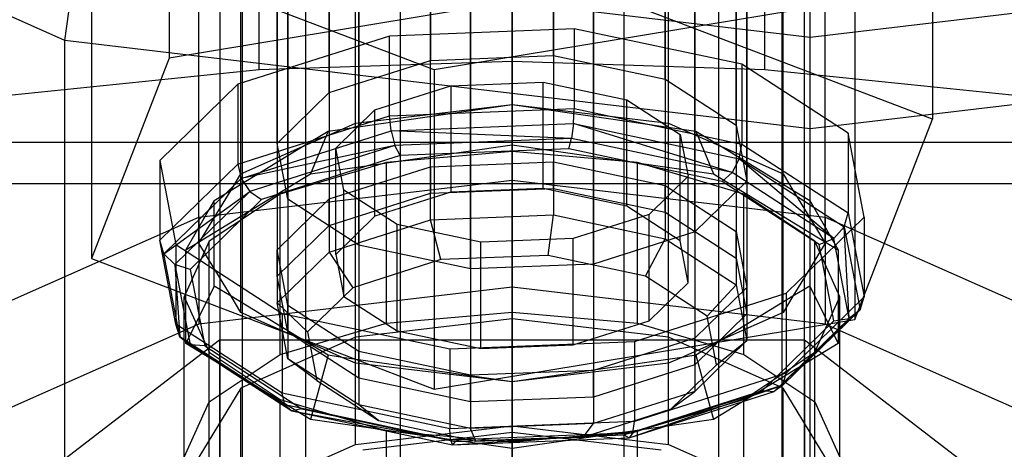
# Model space of a CAD drawing. Extents: x -1274 to 6726, y -500 to 2500.
# Drawn here: x 2734 to 2750, y 24 to 31 of the extents above; entities that cross this region are included whole.
import ezdxf

# ---------------------------------------------------------------- set-up
doc = ezdxf.new("R2010")
doc.units = 0

msp = doc.modelspace()

# ---------------------------------------------------------------- linework, layer by layer
at = {"color": 0}
for p, q in [((2740.762465, 27.726183, 2460.043103), (2740.762465, 63.811947, 2478.429719)), ((2742.825138, 63.893875, 2478.268927), (2742.825138, 27.80811, 2459.882312)), ((2744.701696, 63.496609, 2479.048605), (2744.701696, 27.410845, 2460.66199)), ((2739.066368, 63.272779, 2479.487896), (2739.066368, 27.187015, 2461.101281)), ((2745.889316, 62.726597, 2480.559839), (2745.889316, 26.640833, 2462.173224)), ((2738.191315, 62.42084, 2481.159921), (2738.191315, 26.335075, 2462.773306)), ((2746.069777, 61.790163, 2482.397694), (2746.069777, 25.704398, 2464.011079)), ((2738.371775, 61.484406, 2482.997776), (2738.371775, 25.398641, 2464.611161)), ((2745.194723, 60.938223, 2484.06972), (2745.194723, 24.852459, 2465.683104)), ((2739.559395, 60.714394, 2484.50901), (2739.559395, 24.628629, 2466.122395)), ((2741.435953, 60.317128, 2485.288688), (2741.435953, 24.231363, 2466.902073)), ((2743.498626, 60.399055, 2485.127897), (2743.498626, 24.313291, 2466.741281)), ((2742.130546, 42.214065, 2502.225111), (2742.130546, 29.657847, 2496.033069)), ((2739.505546, 29.346756, 2496.663899), (2739.505546, 41.902974, 2502.855941)), ((2744.755546, 29.346756, 2496.663899), (2744.755546, 41.902974, 2502.855941)), ((2737.583912, 28.496839, 2498.38736), (2737.583912, 41.053057, 2504.579402)), ((2746.677179, 28.496839, 2498.38736), (2746.677179, 41.053057, 2504.579402)), ((2736.880546, 27.335831, 2500.741651), (2736.880546, 39.89205, 2506.933692)), ((2742.130546, 15.153082, 2489.270355), (2742.130546, 39.817082, 2501.433294)), ((2747.380546, 27.335831, 2500.741651), (2747.380546, 39.89205, 2506.933692)), ((2740.255397, 39.652113, 2501.767819), (2740.255397, 14.988113, 2489.60488)), ((2744.005694, 39.652113, 2501.767819), (2744.005694, 14.988113, 2489.60488)), ((2738.665722, 39.18232, 2502.720465), (2738.665722, 14.51832, 2490.557526)), ((2745.595369, 39.18232, 2502.720465), (2745.595369, 14.51832, 2490.557526)), ((2737.583912, 26.174823, 2503.095942), (2737.583912, 38.731042, 2509.287983)), ((2746.677179, 26.174823, 2503.095942), (2746.677179, 38.731042, 2509.287983)), ((2737.603536, 38.479225, 2504.146201), (2737.603536, 13.815225, 2491.983262)), ((2746.657555, 38.479225, 2504.146201), (2746.657555, 13.815225, 2491.983262)), ((2739.505546, 25.324907, 2504.819402), (2739.505546, 37.881125, 2511.011444)), ((2744.755546, 25.324907, 2504.819402), (2744.755546, 37.881125, 2511.011444)), ((2737.230546, 37.649868, 2505.827971), (2737.230546, 12.985867, 2493.665032)), ((2742.130546, 25.013816, 2505.450233), (2742.130546, 37.570034, 2511.642274)), ((2747.030546, 37.649868, 2505.827971), (2747.030546, 12.985867, 2493.665032)), ((2737.603536, 36.820511, 2507.509741), (2737.603536, 12.15651, 2495.346802)), ((2746.657555, 36.820511, 2507.509741), (2746.657555, 12.15651, 2495.346802)), ((2738.665722, 36.117416, 2508.935476), (2738.665722, 11.453415, 2496.772537)), ((2745.595369, 36.117416, 2508.935476), (2745.595369, 11.453415, 2496.772537)), ((2736.380958, 35.783559, 2462.952471), (2736.380958, 30.43752, 2460.228528)), ((2740.255397, 35.647623, 2509.888122), (2740.255397, 10.983622, 2497.725183)), ((2744.005694, 35.647623, 2509.888122), (2744.005694, 10.983622, 2497.725183)), ((2742.130546, 35.482653, 2510.222647), (2742.130546, 10.818653, 2498.059708)), ((2742.825138, 30.48113, 2461.244283), (2742.825138, 35.381666, 2463.741231)), ((2740.762465, 35.299738, 2463.902023), (2740.762465, 30.399203, 2461.405075)), ((2744.701696, 30.083864, 2462.023962), (2744.701696, 34.9844, 2464.520909)), ((2734.630546, 30.733917, 2520.982616), (2725.479911, 34.781139, 2512.775661)), ((2739.066368, 29.860034, 2462.463252), (2739.066368, 34.76057, 2464.9602)), ((2749.183459, 34.758709, 2464.963853), (2749.183459, 29.41267, 2462.23991)), ((2745.889316, 29.313852, 2463.535195), (2745.889316, 34.214388, 2466.032143)), ((2738.191315, 29.008095, 2464.135277), (2738.191315, 33.908631, 2466.632225)), ((2746.069777, 28.377418, 2465.373051), (2746.069777, 33.277954, 2467.869998)), ((2742.130546, 30.382671, 2485.519405), (2742.130546, 33.073289, 2486.846271)), ((2737.891261, 30.240422, 2485.807856), (2737.891261, 32.931041, 2487.134722)), ((2738.371775, 28.071661, 2465.973133), (2738.371775, 32.972197, 2468.47008)), ((2746.36983, 30.240422, 2485.807856), (2746.36983, 32.931041, 2487.134722)), ((2740.82722, 30.237609, 2473.837011), (2735.077632, 32.427876, 2469.53837)), ((2735.077632, 32.427876, 2469.53837), (2735.077632, 27.081837, 2466.814427)), ((2745.194723, 27.525479, 2467.045076), (2745.194723, 32.426015, 2469.542024)), ((2734.630546, 30.733917, 2520.982616), (2734.838597, 32.238607, 2521.322856)), ((2747.130546, 30.781877, 2524.276812), (2734.838597, 32.238607, 2521.322856)), ((2739.559395, 27.301649, 2467.484366), (2739.559395, 32.202185, 2469.981314)), ((2747.130546, 30.781877, 2524.276812), (2747.130546, 32.269511, 2523.742903)), ((2759.422495, 32.238607, 2521.322856), (2747.130546, 30.781877, 2524.276812)), ((2743.498626, 26.98631, 2468.103253), (2743.498626, 31.886846, 2470.600201)), ((2741.435953, 26.904383, 2468.264044), (2741.435953, 31.804919, 2470.760992)), ((2743.433871, 31.602936, 2457.94127), (2736.380958, 30.43752, 2460.228528)), ((2749.183459, 29.41267, 2462.23991), (2743.433871, 31.602936, 2457.94127)), ((2747.880133, 31.403026, 2471.549752), (2740.82722, 30.237609, 2473.837011)), ((2747.880133, 31.403026, 2471.549752), (2747.880133, 26.056987, 2468.825809)), ((2743.172435, 30.929813, 2459.262348), (2740.078425, 30.806922, 2459.503535)), ((2745.987271, 30.333915, 2460.431865), (2743.172435, 30.929813, 2459.262348)), ((2743.172435, 30.929813, 2459.262348), (2743.172435, 29.593304, 2458.581362)), ((2734.630546, 21.765189, 2516.559729), (2734.630546, 30.733917, 2520.982616)), ((2747.130546, 29.25253, 2523.98657), (2734.630546, 30.733917, 2520.982616)), ((2740.078425, 30.806922, 2459.503535), (2737.534279, 29.99817, 2461.090801)), ((2740.078425, 29.470413, 2458.822549), (2740.078425, 30.806922, 2459.503535)), ((2747.130546, 29.25253, 2523.98657), (2747.130546, 30.781877, 2524.276812)), ((2759.630546, 30.733917, 2520.982616), (2747.130546, 29.25253, 2523.98657)), ((2736.380958, 30.43752, 2460.228528), (2735.077632, 27.081837, 2466.814427)), ((2739.066368, 29.860034, 2462.463252), (2740.762465, 30.399203, 2461.405075)), ((2740.762465, 30.399203, 2461.405075), (2742.825138, 30.48113, 2461.244283)), ((2742.825138, 30.48113, 2461.244283), (2744.701696, 30.083864, 2462.023962)), ((2737.891261, 30.240422, 2485.807856), (2733.749018, 29.816934, 2486.666606)), ((2742.130546, 30.382671, 2485.519405), (2737.891261, 30.240422, 2485.807856)), ((2740.82722, 30.237609, 2473.837011), (2740.82722, 24.89157, 2471.113068)), ((2746.36983, 30.240422, 2485.807856), (2742.130546, 30.382671, 2485.519405)), ((2747.768701, 29.178897, 2462.698716), (2745.987271, 30.333915, 2460.431865)), ((2745.987271, 30.333915, 2460.431865), (2745.987271, 28.997405, 2459.750879)), ((2750.512073, 29.816934, 2486.666606), (2746.36983, 30.240422, 2485.807856)), ((2744.701696, 30.083864, 2462.023962), (2745.889316, 29.313852, 2463.535195)), ((2737.534279, 29.99817, 2461.090801), (2736.221699, 28.720261, 2463.598839)), ((2737.534279, 29.99817, 2461.090801), (2737.534279, 28.66166, 2460.409815)), ((2739.832412, 29.568215, 2463.03598), (2741.104485, 29.972591, 2462.242347)), ((2741.104485, 29.972591, 2462.242347), (2742.65149, 30.034037, 2462.121754)), ((2741.104485, 29.972591, 2462.242347), (2741.104485, 28.190578, 2461.334366)), ((2742.65149, 28.252024, 2461.213773), (2742.65149, 30.034037, 2462.121754)), ((2742.65149, 30.034037, 2462.121754), (2744.058908, 29.736087, 2462.706512)), ((2738.191315, 29.008095, 2464.135277), (2739.066368, 29.860034, 2462.463252)), ((2744.058908, 27.954074, 2461.798531), (2744.058908, 29.736087, 2462.706512)), ((2744.058908, 29.736087, 2462.706512), (2744.949623, 29.158578, 2463.839937)), ((2739.176122, 28.92926, 2464.289999), (2739.832412, 29.568215, 2463.03598)), ((2739.28402, 29.248778, 2496.86258), (2742.130546, 29.657847, 2496.033069)), ((2739.505546, 29.346756, 2496.663899), (2742.130546, 29.657847, 2496.033069)), ((2739.832412, 27.786202, 2462.127999), (2739.832412, 29.568215, 2463.03598)), ((2740.078425, 29.470413, 2458.822549), (2743.172435, 29.593304, 2458.581362)), ((2742.130546, 29.657847, 2496.033069), (2744.977071, 29.248778, 2496.86258)), ((2742.130546, 28.982119, 2495.142344), (2742.130546, 29.657847, 2496.033069)), ((2742.130546, 29.657847, 2496.033069), (2744.755546, 29.346756, 2496.663899)), ((2743.160392, 29.339546, 2458.528717), (2743.172435, 29.593304, 2458.581362)), ((2743.172435, 29.593304, 2458.581362), (2745.987271, 28.997405, 2459.750879)), ((2737.534279, 28.66166, 2460.409815), (2740.078425, 29.470413, 2458.822549)), ((2740.102144, 29.218075, 2458.767117), (2740.078425, 29.470413, 2458.822549)), ((2747.880133, 26.056987, 2468.825809), (2749.183459, 29.41267, 2462.23991)), ((2738.615379, 28.953045, 2497.462265), (2739.28402, 29.248778, 2496.86258)), ((2739.044673, 29.214381, 2496.932328), (2739.28402, 29.248778, 2496.86258)), ((2739.28402, 29.248778, 2496.86258), (2739.505546, 29.346756, 2496.663899)), ((2740.102144, 29.218075, 2458.767117), (2743.160392, 29.339546, 2458.528717)), ((2743.160392, 29.339546, 2458.528717), (2743.127491, 29.09177, 2458.611884)), ((2743.160392, 29.339546, 2458.528717), (2745.942694, 28.750535, 2459.684717)), ((2745.820906, 28.521576, 2459.730953), (2743.160392, 29.339546, 2458.528717)), ((2744.755546, 29.346756, 2496.663899), (2744.977071, 29.248778, 2496.86258)), ((2744.977071, 29.248778, 2496.86258), (2745.216418, 29.214381, 2496.932328)), ((2744.977071, 29.248778, 2496.86258), (2745.645712, 28.953045, 2497.462265)), ((2745.889316, 29.313852, 2463.535195), (2746.069777, 28.377418, 2465.373051)), ((2747.130546, 20.283803, 2519.563683), (2747.130546, 29.25253, 2523.98657)), ((2737.587404, 28.418671, 2460.336037), (2740.102144, 29.218075, 2458.767117)), ((2738.615379, 28.953045, 2497.462265), (2739.044673, 29.214381, 2496.932328)), ((2739.044673, 29.214381, 2496.932328), (2738.75078, 28.496418, 2496.127247)), ((2740.102144, 29.218075, 2458.767117), (2740.166946, 28.97418, 2458.842668)), ((2743.127491, 29.09177, 2458.611884), (2740.102144, 29.218075, 2458.767117)), ((2743.127491, 29.09177, 2458.611884), (2740.166946, 28.97418, 2458.842668)), ((2743.082548, 28.916368, 2458.808579), (2743.127491, 29.09177, 2458.611884)), ((2745.820906, 28.521576, 2459.730953), (2743.127491, 29.09177, 2458.611884)), ((2744.949623, 27.376565, 2462.931956), (2744.949623, 29.158578, 2463.839937)), ((2744.949623, 29.158578, 2463.839937), (2745.084969, 28.456253, 2465.218329)), ((2745.216418, 29.214381, 2496.932328), (2745.510311, 28.496418, 2496.127247)), ((2745.216418, 29.214381, 2496.932328), (2745.645712, 28.953045, 2497.462265)), ((2748.039392, 27.774246, 2465.455499), (2747.768701, 29.178897, 2462.698716)), ((2747.768701, 29.178897, 2462.698716), (2747.768701, 27.842387, 2462.01773)), ((2726.130546, 29.027892, 2531.224992), (2758.130546, 29.027892, 2531.224992)), ((2737.419107, 28.224805, 2498.93899), (2738.615379, 28.953045, 2497.462265)), ((2737.583912, 28.496839, 2498.38736), (2738.615379, 28.953045, 2497.462265)), ((2740.166946, 28.97418, 2458.842668), (2737.587404, 28.418671, 2460.336037)), ((2740.166946, 28.97418, 2458.842668), (2737.732546, 28.200315, 2460.361464)), ((2738.371775, 28.071661, 2465.973133), (2738.191315, 29.008095, 2464.135277)), ((2738.75078, 28.496418, 2496.127247), (2742.130546, 28.982119, 2495.142344)), ((2739.176122, 27.147247, 2463.382018), (2739.176122, 28.92926, 2464.289999)), ((2739.311468, 28.226935, 2465.668391), (2739.176122, 28.92926, 2464.289999)), ((2740.255467, 28.804079, 2459.028958), (2740.166946, 28.97418, 2458.842668)), ((2743.082548, 28.916368, 2458.808579), (2740.255467, 28.804079, 2459.028958)), ((2742.130546, 28.982119, 2495.142344), (2745.510311, 28.496418, 2496.127247)), ((2745.65454, 28.371879, 2459.877198), (2743.082548, 28.916368, 2458.808579)), ((2745.645712, 28.953045, 2497.462265), (2746.841984, 28.224805, 2498.93899)), ((2745.645712, 28.953045, 2497.462265), (2746.677179, 28.496839, 2498.38736)), ((2745.942694, 28.750535, 2459.684717), (2745.987271, 28.997405, 2459.750879)), ((2745.987271, 28.997405, 2459.750879), (2747.768701, 27.842387, 2462.01773)), ((2740.255467, 28.804079, 2459.028958), (2737.930813, 28.0651, 2460.479286)), ((2742.130546, 28.871546, 2495.366562), (2740.025787, 28.686377, 2495.742049)), ((2744.235305, 28.686377, 2495.742049), (2742.130546, 28.871546, 2495.366562)), ((2742.130546, 28.871546, 2495.366562), (2742.130546, 26.180928, 2494.039696)), ((2745.942694, 28.750535, 2459.684717), (2745.820906, 28.521576, 2459.730953)), ((2745.942694, 28.750535, 2459.684717), (2747.703533, 27.608867, 2461.925366)), ((2747.525491, 27.416382, 2461.900019), (2745.942694, 28.750535, 2459.684717)), ((2736.221699, 28.720261, 2463.598839), (2736.221699, 27.383751, 2462.917853)), ((2736.221699, 28.720261, 2463.598839), (2736.49239, 27.31561, 2466.355622)), ((2736.221699, 27.383751, 2462.917853), (2737.534279, 28.66166, 2460.409815)), ((2737.534279, 28.66166, 2460.409815), (2737.587404, 28.418671, 2460.336037)), ((2740.025787, 28.686377, 2495.742049), (2738.241458, 28.159058, 2496.811346)), ((2739.066368, 28.078021, 2461.555271), (2740.762465, 28.61719, 2460.497094)), ((2740.025787, 25.995758, 2494.415183), (2740.025787, 28.686377, 2495.742049)), ((2740.762465, 28.61719, 2460.497094), (2742.825138, 28.699117, 2460.336302)), ((2740.762465, 28.61719, 2460.497094), (2740.762465, 28.171686, 2460.270099)), ((2742.825138, 28.253614, 2460.109307), (2742.825138, 28.699117, 2460.336302)), ((2742.825138, 28.699117, 2460.336302), (2744.701696, 28.301851, 2461.115981)), ((2746.019633, 28.159058, 2496.811346), (2744.235305, 28.686377, 2495.742049)), ((2744.235305, 25.995758, 2494.415183), (2744.235305, 28.686377, 2495.742049)), ((2736.289996, 27.155532, 2462.815085), (2737.587404, 28.418671, 2460.336037)), ((2736.661971, 27.224838, 2498.705756), (2738.75078, 28.496418, 2496.127247)), ((2737.419107, 28.224805, 2498.93899), (2737.583912, 28.496839, 2498.38736)), ((2737.587404, 28.418671, 2460.336037), (2737.732546, 28.200315, 2460.361464)), ((2745.084969, 28.456253, 2465.218329), (2744.428679, 27.817298, 2466.472348)), ((2745.084969, 26.67424, 2464.310348), (2745.084969, 28.456253, 2465.218329)), ((2745.510311, 28.496418, 2496.127247), (2747.599121, 27.224838, 2498.705756)), ((2745.65454, 28.371879, 2459.877198), (2745.820906, 28.521576, 2459.730953)), ((2747.525491, 27.416382, 2461.900019), (2745.820906, 28.521576, 2459.730953)), ((2746.677179, 28.496839, 2498.38736), (2746.841984, 28.224805, 2498.93899)), ((586.845931, 28.334082, 2614.40495), (4898.154069, 28.334082, 2614.40495)), ((658.154069, 28.334082, 2529.59505), (4826.845931, 28.334082, 2529.59505)), ((2736.880546, 27.770189, 2490.816993), (2742.130546, 28.392372, 2489.555332)), ((2740.762465, 28.171686, 2460.270099), (2742.825138, 28.253614, 2460.109307)), ((2742.65149, 28.252024, 2461.213773), (2741.104485, 28.190578, 2461.334366)), ((2742.130546, 28.392372, 2489.555332), (2747.380546, 27.770189, 2490.816993)), ((2742.130546, 28.392372, 2489.555332), (2742.130546, 26.598626, 2488.670755)), ((2744.058908, 27.954074, 2461.798531), (2742.65149, 28.252024, 2461.213773)), ((2742.825138, 28.253614, 2460.109307), (2744.701696, 27.856348, 2460.888985)), ((2744.701696, 27.856348, 2460.888985), (2744.701696, 28.301851, 2461.115981)), ((2744.701696, 28.301851, 2461.115981), (2745.889316, 27.531839, 2462.627214)), ((2746.069777, 28.377418, 2465.373051), (2745.194723, 27.525479, 2467.045076)), ((2747.282281, 27.316508, 2461.948481), (2745.65454, 28.371879, 2459.877198)), ((2736.289996, 27.155532, 2462.815085), (2737.732546, 28.200315, 2460.361464)), ((2737.732546, 28.200315, 2460.361464), (2736.476586, 26.97753, 2462.761314)), ((2738.241458, 28.159058, 2496.811346), (2737.049208, 27.36987, 2498.411661)), ((2737.137499, 28.053374, 2499.286619), (2737.419107, 28.224805, 2498.93899)), ((2737.137499, 27.75997, 2499.881583), (2737.419107, 28.224805, 2498.93899)), ((2737.732546, 28.200315, 2460.361464), (2737.930813, 28.0651, 2460.479286)), ((2738.191315, 27.226082, 2463.227296), (2739.066368, 28.078021, 2461.555271)), ((2738.241458, 25.46844, 2495.48448), (2738.241458, 28.159058, 2496.811346)), ((2739.066368, 27.632518, 2461.328276), (2740.762465, 28.171686, 2460.270099)), ((2739.066368, 27.632518, 2461.328276), (2739.066368, 28.078021, 2461.555271)), ((2739.311468, 26.444922, 2464.76041), (2739.311468, 28.226935, 2465.668391)), ((2740.202183, 27.649426, 2466.801816), (2739.311468, 28.226935, 2465.668391)), ((2741.104485, 28.190578, 2461.334366), (2739.832412, 27.786202, 2462.127999)), ((2747.211883, 27.36987, 2498.411661), (2746.019633, 28.159058, 2496.811346)), ((2746.019633, 25.46844, 2495.48448), (2746.019633, 28.159058, 2496.811346)), ((2746.841984, 28.224805, 2498.93899), (2747.123592, 28.053374, 2499.286619)), ((2746.841984, 28.224805, 2498.93899), (2747.123592, 27.75997, 2499.881583)), ((2737.137499, 28.053374, 2499.286619), (2736.661971, 27.224838, 2498.705756)), ((2737.930813, 28.0651, 2460.479286), (2736.731473, 26.89744, 2462.770948)), ((2737.137499, 27.75997, 2499.881583), (2737.137499, 28.053374, 2499.286619)), ((2739.559395, 27.301649, 2467.484366), (2738.371775, 28.071661, 2465.973133)), ((2744.949623, 27.376565, 2462.931956), (2744.058908, 27.954074, 2461.798531)), ((2747.123592, 28.053374, 2499.286619), (2747.599121, 27.224838, 2498.705756)), ((2747.123592, 28.053374, 2499.286619), (2747.123592, 27.75997, 2499.881583)), ((2733.037279, 26.070356, 2494.263914), (2736.880546, 27.770189, 2490.816993)), ((2736.880546, 27.770189, 2490.816993), (2736.880546, 25.976444, 2489.932416)), ((2736.880546, 27.335831, 2500.741651), (2737.137499, 27.75997, 2499.881583)), ((2737.137499, 26.911693, 2501.601718), (2737.137499, 27.75997, 2499.881583)), ((2739.832412, 27.786202, 2462.127999), (2739.176122, 27.147247, 2463.382018)), ((2740.762465, 27.726183, 2460.043103), (2742.825138, 27.80811, 2459.882312)), ((2742.735251, 27.131175, 2460.109529), (2742.825138, 27.80811, 2459.882312)), ((2742.825138, 27.80811, 2459.882312), (2744.701696, 27.410845, 2460.66199)), ((2744.428679, 27.817298, 2466.472348), (2743.156606, 27.412922, 2467.265981)), ((2744.428679, 26.035285, 2465.564367), (2744.428679, 27.817298, 2466.472348)), ((2744.701696, 27.856348, 2460.888985), (2745.889316, 27.086336, 2462.400219)), ((2746.726812, 26.496336, 2467.963536), (2748.039392, 27.774246, 2465.455499)), ((2747.123592, 27.75997, 2499.881583), (2747.123592, 26.911693, 2501.601718)), ((2747.123592, 27.75997, 2499.881583), (2747.380546, 27.335831, 2500.741651)), ((2747.380546, 27.770189, 2490.816993), (2751.223812, 26.070356, 2494.263914)), ((2747.380546, 27.770189, 2490.816993), (2747.380546, 25.976444, 2489.932416)), ((2747.703533, 27.608867, 2461.925366), (2747.768701, 27.842387, 2462.01773)), ((2747.768701, 27.842387, 2462.01773), (2748.039392, 26.437736, 2464.774513)), ((2748.039392, 27.774246, 2465.455499), (2748.039392, 26.437736, 2464.774513)), ((2738.191315, 26.780579, 2463.000301), (2739.066368, 27.632518, 2461.328276)), ((2739.066368, 27.187015, 2461.101281), (2740.762465, 27.726183, 2460.043103)), ((2740.202183, 25.867413, 2465.893835), (2740.202183, 27.649426, 2466.801816)), ((2741.609601, 27.351476, 2467.386574), (2740.202183, 27.649426, 2466.801816)), ((2740.939508, 27.059849, 2460.249512), (2740.762465, 27.726183, 2460.043103)), ((2747.703533, 27.608867, 2461.925366), (2747.525491, 27.416382, 2461.900019)), ((2747.703533, 27.608867, 2461.925366), (2747.971095, 26.220451, 2464.650285)), ((2747.784505, 26.072322, 2464.537884), (2747.703533, 27.608867, 2461.925366)), ((2745.194723, 27.525479, 2467.045076), (2743.498626, 26.98631, 2468.103253)), ((2745.889316, 27.086336, 2462.400219), (2745.889316, 27.531839, 2462.627214)), ((2745.889316, 27.531839, 2462.627214), (2746.069777, 26.595405, 2464.46507)), ((2747.282281, 27.316508, 2461.948481), (2747.525491, 27.416382, 2461.900019)), ((2747.784505, 26.072322, 2464.537884), (2747.525491, 27.416382, 2461.900019)), ((2736.49239, 25.9791, 2465.674636), (2736.221699, 27.383751, 2462.917853)), ((2736.289996, 27.155532, 2462.815085), (2736.221699, 27.383751, 2462.917853)), ((2736.49239, 27.31561, 2466.355622), (2736.49239, 25.9791, 2465.674636)), ((2736.49239, 27.31561, 2466.355622), (2738.27382, 26.160592, 2468.622472)), ((2737.049208, 27.36987, 2498.411661), (2736.630546, 26.438959, 2500.299362)), ((2737.137499, 26.911693, 2501.601718), (2736.880546, 27.335831, 2500.741651)), ((2737.049208, 24.679251, 2497.084795), (2737.049208, 27.36987, 2498.411661)), ((2741.435953, 26.904383, 2468.264044), (2739.559395, 27.301649, 2467.484366)), ((2743.156606, 27.412922, 2467.265981), (2741.609601, 27.351476, 2467.386574)), ((2741.609601, 25.569463, 2466.478593), (2741.609601, 27.351476, 2467.386574)), ((2743.156606, 25.630909, 2466.358), (2743.156606, 27.412922, 2467.265981)), ((2744.368965, 26.785319, 2460.788309), (2744.701696, 27.410845, 2460.66199)), ((2744.701696, 27.410845, 2460.66199), (2745.889316, 26.640833, 2462.173224)), ((2745.084969, 26.67424, 2464.310348), (2744.949623, 27.376565, 2462.931956)), ((2747.380546, 27.335831, 2500.741651), (2747.123592, 26.911693, 2501.601718)), ((2747.630546, 26.438959, 2500.299362), (2747.211883, 27.36987, 2498.411661)), ((2747.211883, 24.679251, 2497.084795), (2747.211883, 27.36987, 2498.411661)), ((2747.529618, 26.03304, 2464.467428), (2747.282281, 27.316508, 2461.948481)), ((2736.557558, 25.767117, 2465.540004), (2736.289996, 27.155532, 2462.815085)), ((2736.289996, 27.155532, 2462.815085), (2736.476586, 26.97753, 2462.761314)), ((2736.661971, 25.653079, 2501.892968), (2736.661971, 27.224838, 2498.705756)), ((2738.191315, 26.780579, 2463.000301), (2738.191315, 27.226082, 2463.227296)), ((2738.371775, 26.289648, 2465.065152), (2738.191315, 27.226082, 2463.227296)), ((2738.191315, 26.335075, 2462.773306), (2739.066368, 27.187015, 2461.101281)), ((2739.066368, 27.187015, 2461.101281), (2739.462902, 26.590455, 2461.170751)), ((2739.176122, 27.147247, 2463.382018), (2739.311468, 26.444922, 2464.76041)), ((2742.735251, 27.131175, 2460.109529), (2740.939508, 27.059849, 2460.249512)), ((2744.368965, 26.785319, 2460.788309), (2742.735251, 27.131175, 2460.109529)), ((2745.889316, 27.086336, 2462.400219), (2746.069777, 26.149902, 2464.238074)), ((2747.599121, 27.224838, 2498.705756), (2747.599121, 25.653079, 2501.892968)), ((2735.077632, 27.081837, 2466.814427), (2740.82722, 24.89157, 2471.113068)), ((2736.731473, 26.89744, 2462.770948), (2736.476586, 26.97753, 2462.761314)), ((2736.476586, 26.97753, 2462.761314), (2736.7356, 25.633471, 2465.399179)), ((2736.476586, 26.97753, 2462.761314), (2736.557558, 25.767117, 2465.540004)), ((2740.939508, 27.059849, 2460.249512), (2739.462902, 26.590455, 2461.170751)), ((2743.498626, 26.98631, 2468.103253), (2741.435953, 26.904383, 2468.264044)), ((2736.731473, 26.89744, 2462.770948), (2736.978811, 25.613973, 2465.289895)), ((2737.137499, 26.618289, 2502.196683), (2737.137499, 26.911693, 2501.601718)), ((2737.419107, 26.446857, 2502.544311), (2737.137499, 26.911693, 2501.601718)), ((2738.371775, 25.844145, 2464.838156), (2738.191315, 26.780579, 2463.000301)), ((2745.402895, 26.114954, 2462.103975), (2744.368965, 26.785319, 2460.788309)), ((2747.123592, 26.911693, 2501.601718), (2746.841984, 26.446857, 2502.544311)), ((2747.123592, 26.911693, 2501.601718), (2747.123592, 26.618289, 2502.196683)), ((2737.137499, 26.618289, 2502.196683), (2736.661971, 25.653079, 2501.892968)), ((2742.130546, 26.598626, 2488.670755), (2736.880546, 25.976444, 2489.932416)), ((2737.419107, 26.446857, 2502.544311), (2737.137499, 26.618289, 2502.196683)), ((2739.462902, 26.590455, 2461.170751), (2738.701089, 25.848764, 2462.6264)), ((2747.380546, 25.976444, 2489.932416), (2742.130546, 26.598626, 2488.670755)), ((2744.428679, 26.035285, 2465.564367), (2745.084969, 26.67424, 2464.310348)), ((2746.069777, 26.595405, 2464.46507), (2745.194723, 25.743466, 2466.137095)), ((2745.402895, 26.114954, 2462.103975), (2745.889316, 26.640833, 2462.173224)), ((2745.889316, 26.640833, 2462.173224), (2746.069777, 25.704398, 2464.011079)), ((2746.069777, 26.149902, 2464.238074), (2746.069777, 26.595405, 2464.46507)), ((2747.123592, 26.618289, 2502.196683), (2746.841984, 26.446857, 2502.544311)), ((2747.123592, 26.618289, 2502.196683), (2747.599121, 25.653079, 2501.892968)), ((2736.630546, 26.438959, 2500.299362), (2737.049208, 25.508047, 2502.187063)), ((2736.630546, 23.74834, 2498.972496), (2736.630546, 26.438959, 2500.299362)), ((2738.615379, 25.718617, 2504.021036), (2737.419107, 26.446857, 2502.544311)), ((2737.583912, 26.174823, 2503.095942), (2737.419107, 26.446857, 2502.544311)), ((2739.311468, 26.444922, 2464.76041), (2740.202183, 25.867413, 2465.893835)), ((2744.182666, 25.687584, 2469.550802), (2746.726812, 26.496336, 2467.963536)), ((2746.841984, 26.446857, 2502.544311), (2745.645712, 25.718617, 2504.021036)), ((2746.841984, 26.446857, 2502.544311), (2746.677179, 26.174823, 2503.095942)), ((2746.726812, 26.496336, 2467.963536), (2746.726812, 25.159827, 2467.282551)), ((2748.039392, 26.437736, 2464.774513), (2746.726812, 25.159827, 2467.282551)), ((2747.211883, 25.508047, 2502.187063), (2747.630546, 26.438959, 2500.299362)), ((2747.630546, 23.74834, 2498.972496), (2747.630546, 26.438959, 2500.299362)), ((2747.971095, 26.220451, 2464.650285), (2748.039392, 26.437736, 2464.774513)), ((2738.371775, 25.398641, 2464.611161), (2738.191315, 26.335075, 2462.773306)), ((2738.701089, 25.848764, 2462.6264), (2738.191315, 26.335075, 2462.773306)), ((2738.371775, 25.844145, 2464.838156), (2738.371775, 26.289648, 2465.065152)), ((2739.559395, 25.519636, 2466.576385), (2738.371775, 26.289648, 2465.065152)), ((2738.615379, 25.718617, 2504.021036), (2737.583912, 26.174823, 2503.095942)), ((2738.27382, 26.160592, 2468.622472), (2738.27382, 24.824082, 2467.941487)), ((2738.27382, 26.160592, 2468.622472), (2741.088657, 25.564693, 2469.79199)), ((2740.025787, 25.995758, 2494.415183), (2742.130546, 26.180928, 2494.039696)), ((2742.130546, 26.180928, 2494.039696), (2744.235305, 25.995758, 2494.415183)), ((2746.069777, 26.149902, 2464.238074), (2745.194723, 25.297962, 2465.9101)), ((2745.560003, 25.299703, 2463.703994), (2745.402895, 26.114954, 2462.103975)), ((2746.677179, 26.174823, 2503.095942), (2745.645712, 25.718617, 2504.021036)), ((2746.528545, 24.849538, 2466.937734), (2747.971095, 26.220451, 2464.650285)), ((2747.971095, 26.220451, 2464.650285), (2746.673687, 24.957313, 2467.129334)), ((2747.971095, 26.220451, 2464.650285), (2747.784505, 26.072322, 2464.537884)), ((2736.880546, 25.976444, 2489.932416), (2733.037279, 24.27661, 2493.379337)), ((2738.27382, 24.824082, 2467.941487), (2736.49239, 25.9791, 2465.674636)), ((2736.557558, 25.767117, 2465.540004), (2736.49239, 25.9791, 2465.674636)), ((2738.241458, 25.46844, 2495.48448), (2740.025787, 25.995758, 2494.415183)), ((2742.130546, 26.070356, 2494.263914), (2739.505546, 25.759265, 2494.894745)), ((2740.82722, 24.89157, 2471.113068), (2747.880133, 26.056987, 2468.825809)), ((2744.755546, 25.759265, 2494.894745), (2742.130546, 26.070356, 2494.263914)), ((2742.130546, 26.070356, 2494.263914), (2742.130546, 24.27661, 2493.379337)), ((2743.156606, 25.630909, 2466.358), (2744.428679, 26.035285, 2465.564367)), ((2744.235305, 25.995758, 2494.415183), (2746.019633, 25.46844, 2495.48448)), ((2746.330279, 24.86538, 2466.75909), (2747.529618, 26.03304, 2464.467428)), ((2746.528545, 24.849538, 2466.937734), (2747.784505, 26.072322, 2464.537884)), ((2751.223812, 24.27661, 2493.379337), (2747.380546, 25.976444, 2489.932416)), ((2747.529618, 26.03304, 2464.467428), (2747.784505, 26.072322, 2464.537884)), ((2738.318398, 24.625449, 2467.780654), (2736.557558, 25.767117, 2465.540004)), ((2736.557558, 25.767117, 2465.540004), (2736.7356, 25.633471, 2465.399179)), ((2739.559395, 25.074133, 2466.34939), (2738.371775, 25.844145, 2464.838156)), ((2738.701089, 25.848764, 2462.6264), (2738.858196, 25.033514, 2464.22642)), ((2740.202183, 25.867413, 2465.893835), (2741.609601, 25.569463, 2466.478593)), ((2732.315591, 21.954595, 2498.087919), (2737.223068, 25.714049, 2490.4645)), ((2738.75078, 24.381499, 2504.471478), (2736.661971, 25.653079, 2501.892968)), ((2736.978811, 25.613973, 2465.289895), (2736.7356, 25.633471, 2465.399179)), ((2736.7356, 25.633471, 2465.399179), (2738.440186, 24.528276, 2467.568246)), ((2736.7356, 25.633471, 2465.399179), (2738.318398, 24.625449, 2467.780654)), ((2736.978811, 25.613973, 2465.289895), (2738.606551, 24.558601, 2467.361177)), ((2737.223068, 25.714049, 2490.4645), (2747.038023, 25.714049, 2490.4645)), ((2737.223068, 25.714049, 2490.4645), (2737.223068, 19.43594, 2487.36848)), ((2739.505546, 25.759265, 2494.894745), (2737.583912, 24.909348, 2496.618205)), ((2739.044673, 25.457281, 2504.550974), (2738.615379, 25.718617, 2504.021036)), ((2739.28402, 25.422885, 2504.620722), (2738.615379, 25.718617, 2504.021036)), ((2739.505546, 23.965519, 2494.010167), (2739.505546, 25.759265, 2494.894745)), ((2741.088657, 25.564693, 2469.79199), (2744.182666, 25.687584, 2469.550802)), ((2741.609601, 25.569463, 2466.478593), (2743.156606, 25.630909, 2466.358)), ((2745.194723, 25.743466, 2466.137095), (2743.498626, 25.204297, 2467.195272)), ((2744.182666, 25.687584, 2469.550802), (2744.182666, 24.351074, 2468.869816)), ((2746.677179, 24.909348, 2496.618205), (2744.755546, 25.759265, 2494.894745)), ((2744.755546, 23.965519, 2494.010167), (2744.755546, 25.759265, 2494.894745)), ((2745.645712, 25.718617, 2504.021036), (2744.977071, 25.422885, 2504.620722)), ((2745.194723, 25.297962, 2465.9101), (2745.194723, 25.743466, 2466.137095)), ((2746.069777, 25.704398, 2464.011079), (2745.194723, 24.852459, 2465.683104)), ((2745.645712, 25.718617, 2504.021036), (2745.216418, 25.457281, 2504.550974)), ((2747.599121, 25.653079, 2501.892968), (2745.510311, 24.381499, 2504.471478)), ((2745.560003, 25.299703, 2463.703994), (2746.069777, 25.704398, 2464.011079)), ((2747.038023, 25.714049, 2490.4645), (2751.9455, 21.954595, 2498.087919)), ((2747.038023, 25.714049, 2490.4645), (2747.038023, 19.43594, 2487.36848)), ((2737.049208, 25.508047, 2502.187063), (2738.241458, 24.718859, 2503.787379)), ((2737.049208, 22.817429, 2500.860197), (2737.049208, 25.508047, 2502.187063)), ((2737.049208, 24.679251, 2497.084795), (2738.241458, 25.46844, 2495.48448)), ((2739.044673, 25.457281, 2504.550974), (2738.75078, 24.381499, 2504.471478)), ((2739.28402, 25.422885, 2504.620722), (2739.044673, 25.457281, 2504.550974)), ((2739.559395, 25.074133, 2466.34939), (2739.559395, 25.519636, 2466.576385)), ((2741.435953, 25.12237, 2467.356063), (2739.559395, 25.519636, 2466.576385)), ((2741.088657, 25.564693, 2469.79199), (2741.088657, 24.228183, 2469.111004)), ((2745.216418, 25.457281, 2504.550974), (2744.977071, 25.422885, 2504.620722)), ((2745.216418, 25.457281, 2504.550974), (2745.510311, 24.381499, 2504.471478)), ((2746.019633, 24.718859, 2503.787379), (2747.211883, 25.508047, 2502.187063)), ((2746.019633, 25.46844, 2495.48448), (2747.211883, 24.679251, 2497.084795)), ((2747.211883, 22.817429, 2500.860197), (2747.211883, 25.508047, 2502.187063)), ((2739.559395, 24.628629, 2466.122395), (2738.371775, 25.398641, 2464.611161)), ((2738.858196, 25.033514, 2464.22642), (2738.371775, 25.398641, 2464.611161)), ((2742.130546, 25.013816, 2505.450233), (2739.28402, 25.422885, 2504.620722)), ((2739.505546, 25.324907, 2504.819402), (2739.28402, 25.422885, 2504.620722)), ((2742.130546, 25.013816, 2505.450233), (2739.505546, 25.324907, 2504.819402)), ((2744.977071, 25.422885, 2504.620722), (2742.130546, 25.013816, 2505.450233)), ((2744.755546, 25.324907, 2504.819402), (2742.130546, 25.013816, 2505.450233)), ((2745.194723, 25.297962, 2465.9101), (2743.498626, 24.758794, 2466.968277)), ((2744.977071, 25.422885, 2504.620722), (2744.755546, 25.324907, 2504.819402)), ((2744.79819, 24.558013, 2465.159643), (2745.560003, 25.299703, 2463.703994)), ((2743.498626, 25.204297, 2467.195272), (2741.435953, 25.12237, 2467.356063)), ((2741.435953, 24.676867, 2467.129068), (2741.435953, 25.12237, 2467.356063)), ((2743.498626, 24.758794, 2466.968277), (2743.498626, 25.204297, 2467.195272)), ((2746.726812, 25.159827, 2467.282551), (2744.182666, 24.351074, 2468.869816)), ((2746.673687, 24.957313, 2467.129334), (2746.726812, 25.159827, 2467.282551)), ((2738.858196, 25.033514, 2464.22642), (2739.892127, 24.363149, 2465.542085)), ((2741.435953, 24.676867, 2467.129068), (2739.559395, 25.074133, 2466.34939)), ((2742.130546, 25.013816, 2505.450233), (2742.130546, 23.895799, 2505.45638)), ((2744.094145, 24.075672, 2468.456531), (2746.673687, 24.957313, 2467.129334)), ((2746.673687, 24.957313, 2467.129334), (2744.158947, 24.157908, 2468.698254)), ((2746.673687, 24.957313, 2467.129334), (2746.528545, 24.849538, 2466.937734)), ((2737.583912, 24.909348, 2496.618205), (2736.880546, 23.74834, 2498.972496)), ((2737.583912, 23.115603, 2495.733628), (2737.583912, 24.909348, 2496.618205)), ((2741.088657, 24.228183, 2469.111004), (2738.27382, 24.824082, 2467.941487)), ((2738.318398, 24.625449, 2467.780654), (2738.27382, 24.824082, 2467.941487)), ((2745.194723, 24.852459, 2465.683104), (2743.498626, 24.313291, 2466.741281)), ((2744.005624, 24.126401, 2468.209417), (2746.330279, 24.86538, 2466.75909)), ((2744.094145, 24.075672, 2468.456531), (2746.528545, 24.849538, 2466.937734)), ((2744.79819, 24.558013, 2465.159643), (2745.194723, 24.852459, 2465.683104)), ((2746.330279, 24.86538, 2466.75909), (2746.528545, 24.849538, 2466.937734)), ((2747.380546, 23.74834, 2498.972496), (2746.677179, 24.909348, 2496.618205)), ((2746.677179, 23.115603, 2495.733628), (2746.677179, 24.909348, 2496.618205)), ((2736.630546, 23.74834, 2498.972496), (2737.049208, 24.679251, 2497.084795)), ((2738.241458, 24.718859, 2503.787379), (2740.025787, 24.19154, 2504.856675)), ((2738.241458, 22.028241, 2502.460512), (2738.241458, 24.718859, 2503.787379)), ((2741.100699, 24.036438, 2468.936653), (2738.318398, 24.625449, 2467.780654)), ((2738.318398, 24.625449, 2467.780654), (2738.440186, 24.528276, 2467.568246)), ((2741.435953, 24.231363, 2466.902073), (2739.559395, 24.628629, 2466.122395)), ((2739.892127, 24.363149, 2465.542085), (2739.559395, 24.628629, 2466.122395)), ((2743.498626, 24.758794, 2466.968277), (2741.435953, 24.676867, 2467.129068)), ((2744.235305, 24.19154, 2504.856675), (2746.019633, 24.718859, 2503.787379)), ((2746.019633, 22.028241, 2502.460512), (2746.019633, 24.718859, 2503.787379)), ((2747.211883, 24.679251, 2497.084795), (2747.630546, 23.74834, 2498.972496)), ((2738.606551, 24.558601, 2467.361177), (2738.440186, 24.528276, 2467.568246)), ((2738.440186, 24.528276, 2467.568246), (2741.1336, 23.958082, 2468.687314)), ((2738.440186, 24.528276, 2467.568246), (2741.100699, 24.036438, 2468.936653)), ((2738.606551, 24.558601, 2467.361177), (2741.178543, 24.014113, 2468.429797)), ((2743.321584, 24.088618, 2466.080882), (2744.79819, 24.558013, 2465.159643)), ((2742.130546, 23.895799, 2505.45638), (2738.75078, 24.381499, 2504.471478)), ((2739.505546, 23.965519, 2494.010167), (2742.130546, 24.27661, 2493.379337)), ((2739.892127, 24.363149, 2465.542085), (2741.52584, 24.017293, 2466.220866)), ((2744.182666, 24.351074, 2468.869816), (2741.088657, 24.228183, 2469.111004)), ((2743.498626, 24.313291, 2466.741281), (2741.435953, 24.231363, 2466.902073)), ((2745.510311, 24.381499, 2504.471478), (2742.130546, 23.895799, 2505.45638)), ((2742.130546, 24.27661, 2493.379337), (2744.755546, 23.965519, 2494.010167)), ((2743.321584, 24.088618, 2466.080882), (2743.498626, 24.313291, 2466.741281)), ((2744.158947, 24.157908, 2468.698254), (2744.182666, 24.351074, 2468.869816)), ((2742.130546, 24.166038, 2493.603555), (2739.630546, 23.869761, 2494.204346)), ((2740.025787, 24.19154, 2504.856675), (2742.130546, 24.006371, 2505.232162)), ((2740.025787, 21.500922, 2503.529809), (2740.025787, 24.19154, 2504.856675)), ((2741.100699, 24.036438, 2468.936653), (2741.088657, 24.228183, 2469.111004)), ((2744.158947, 24.157908, 2468.698254), (2741.100699, 24.036438, 2468.936653)), ((2741.1336, 23.958082, 2468.687314), (2744.158947, 24.157908, 2468.698254)), ((2741.178543, 24.014113, 2468.429797), (2744.005624, 24.126401, 2468.209417)), ((2741.52584, 24.017293, 2466.220866), (2741.435953, 24.231363, 2466.902073)), ((2742.130546, 24.006371, 2505.232162), (2744.235305, 24.19154, 2504.856675)), ((2744.630546, 23.869761, 2494.204346), (2742.130546, 24.166038, 2493.603555)), ((2742.130546, 24.166038, 2493.603555), (2742.130546, 18.336365, 2490.728678)), ((2744.005624, 24.126401, 2468.209417), (2744.094145, 24.075672, 2468.456531)), ((2744.158947, 24.157908, 2468.698254), (2744.094145, 24.075672, 2468.456531)), ((2744.235305, 21.500922, 2503.529809), (2744.235305, 24.19154, 2504.856675)), ((2737.583912, 23.115603, 2495.733628), (2739.505546, 23.965519, 2494.010167)), ((2741.100699, 24.036438, 2468.936653), (2741.1336, 23.958082, 2468.687314)), ((2741.1336, 23.958082, 2468.687314), (2744.094145, 24.075672, 2468.456531)), ((2741.178543, 24.014113, 2468.429797), (2741.1336, 23.958082, 2468.687314)), ((2741.52584, 24.017293, 2466.220866), (2743.321584, 24.088618, 2466.080882)), ((2742.130546, 21.315753, 2503.905296), (2742.130546, 24.006371, 2505.232162)), ((2744.755546, 23.965519, 2494.010167), (2746.677179, 23.115603, 2495.733628))]:
    msp.add_line(p, q, dxfattribs=at)

doc.saveas('drawing.dxf')
